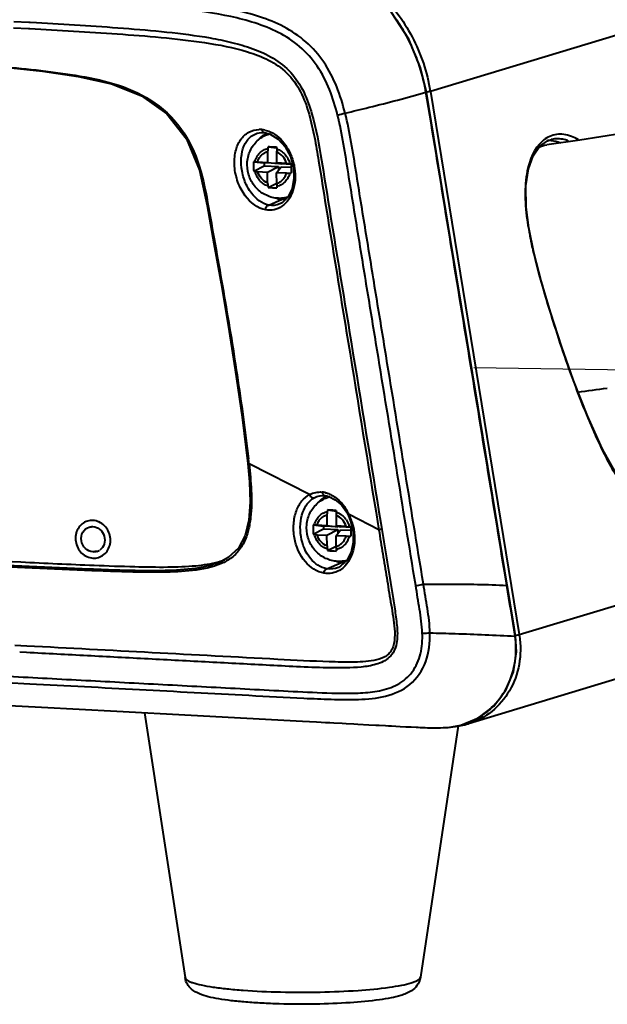
# Model space of a CAD drawing. Units: millimetres. Extents: x -902 to 2841, y -2687 to 2606.
# Drawn here: x 2102 to 2173, y -97 to 22 of the extents above; entities that cross this region are included whole.
import ezdxf

# ---------------------------------------------------------------- set-up
doc = ezdxf.new("R2010")
doc.units = ezdxf.units.MM
doc.header["$LTSCALE"] = 81.675
doc.header["$PDSIZE"] = 0.01
doc.layers.get('0').update_dxf_attribs({"linetype": 'CONTINUOUS', "lineweight": 40})
doc.layers.get('Defpoints').update_dxf_attribs({"color": 27, "linetype": 'CONTINUOUS', "lineweight": 13})
doc.layers.add('dim', color=50, linetype='CONTINUOUS', lineweight=25)
doc.styles.add('ISO', font='ISOCP.SHX', dxfattribs={"bigfont": 'gbcbig.shx'})
doc.styles.get("Standard").update_dxf_attribs({"font": 'ISOCP.SHX', "bigfont": 'gbcbig.shx'})
doc.dimstyles.new('DIMSTYLE_1_9705', dxfattribs={"dimtxt": 30, "dimasz": 10, "dimexe": 7.5, "dimexo": 7.5, "dimgap": 9, "dimtad": 1, "dimdsep": 46, "dimtxsty": 'Standard', "dimblk1": '_FILLED', "dimblk2": '_FILLED', "dimcen": 0.09, "dimclrd": 256, "dimclre": 256, "dimclrt": 256, "dimadec": 1, "dimazin": 2, "dimtp": 0.01, "dimtm": 0.01, "dimtfac": 1, "dimtmove": 0, "dimatfit": 2, "dimfxl": 0, "dimtolj": 1, "dimlwd": -1, "dimarcsym": 0})

# ---------------------------------------------------------------- blocks, each defined once
blk = doc.blocks.new('*D34')
at = {"layer": 'Defpoints', "color": 0}
for p in [(2276.49, 28.92), (2405.34, 26.99), (2142.48, -19.57)]:
    blk.add_point(p, dxfattribs=at)
at = {"layer": 'dim'}
for p, q in [((2405.34, 26.99), (2524.41, 95.76)), ((2328.78, -17.24), (2396.68, 21.98))]:
    blk.add_line(p, q, dxfattribs=at)
at = {"layer": 'dim', "lineweight": -2}
for p, q in [((2291.11, 28.7), (2419.96, 26.77)), ((2157.09, -19.79), (2334.73, -22.46))]:
    blk.add_line(p, q, dxfattribs=at)
at = {"layer": 'dim'}
for points in [[(2397.52, 20.54), (2395.85, 23.43), (2405.34, 26.99)], [(2327.94, -15.8), (2329.61, -18.69), (2320.12, -22.24)]]:
    blk.add_solid(points, dxfattribs=at)
at = {"layer": 'dim', "insert": (2450.35, 98.02), "char_height": 30, "attachment_point": 2, "rotation": 30.0126, "style": 'ISO'}
blk.add_mtext('\\A1;332mm', dxfattribs=at)
blk = doc.blocks.new('_FILLED')
at = {"color": 0, "linetype": 'ByBlock'}
blk.add_solid([(0, 0), (-1, 0.2), (-1, -0.2)], dxfattribs=at)

msp = doc.modelspace()

# ---------------------------------------------------------------- linework, layer by layer
for p, q in [((2269.377, 49.222), (2151.841, 13.655)), ((2101.39, 22.152), (2103.195, 22.053)), ((2103.195, 22.053), (2103.357, 22.044)), ((2103.357, 22.044), (2104.134, 22)), ((2101.347, 21.383), (2103.152, 21.284)), ((2103.152, 21.284), (2103.314, 21.276)), ((2151.31, 13.558), (2151.368, 13.581)), ((2151.833, 13.701), (2151.841, 13.655)), ((2151.841, 13.655), (2162.612, -52.177)), ((2131.122, 8.646), (2131.529, 8.675)), ((2131.124, 8.647), (2131.125, 8.647)), ((2131.529, 8.675), (2131.729, 8.663)), ((2132.331, 8.514), (2132.341, 8.517)), ((2175.029, 8.549), (2169.967, 7.755)), ((2165.072, 6.992), (2166.034, 7.683)), ((2169.967, 7.755), (2165.936, 7.193)), ((2166.034, 7.683), (2166.509, 7.841)), ((2166.509, 7.841), (2166.494, 7.838)), ((2132.114, 6.359), (2132.116, 5.062)), ((2132.183, 6.938), (2133.242, 6.813)), ((2133.219, 6.3), (2133.221, 5.003)), ((2133.236, 6.692), (2133.236, 6.689)), ((2130.437, 5.146), (2131.696, 4.998)), ((2130.587, 5.14), (2130.912, 5.125)), ((2130.912, 5.125), (2132.116, 5.062)), ((2133.445, 4.905), (2131.696, 4.998)), ((2131.696, 4.998), (2131.696, 4.647)), ((2132.116, 5.062), (2133.445, 4.905)), ((2134.424, 4.939), (2133.221, 5.003)), ((2133.221, 5.003), (2133.77, 4.888)), ((2133.444, 4.956), (2133.445, 4.905)), ((2134.997, 4.823), (2133.77, 4.888)), ((2134.424, 4.939), (2134.809, 4.916)), ((2130.438, 4), (2131.696, 4.647)), ((2130.914, 3.935), (2132.118, 3.871)), ((2131.696, 4.647), (2133.445, 4.554)), ((2132.118, 3.871), (2133.445, 4.554)), ((2132.12, 2.574), (2132.118, 3.871)), ((2133.222, 3.813), (2133.771, 4.537)), ((2134.426, 3.749), (2133.222, 3.813)), ((2133.224, 2.516), (2133.222, 3.813)), ((2133.445, 4.554), (2133.446, 4.108)), ((2133.771, 4.537), (2134.995, 4.472)), ((2132.19, 2.023), (2133.224, 2.555)), ((2132.259, -0.12), (2133.887, 0.589)), ((2133.601, 0.025), (2133.588, 0.019)), ((2163.715, -2.882), (2163.755, -2.861)), ((2164.369, -5.857), (2163.755, -2.861)), ((2162.612, -52.177), (2280.148, -16.61)), ((2273.983, -27.423), (2156.447, -62.99)), ((2129.87, -31.439), (2129.873, -31.467)), ((2137.208, -35.204), (2129.873, -31.467)), ((2138.447, -35.35), (2138.473, -35.345)), ((2139.543, -35.499), (2139.62, -35.476)), ((2139.316, -37.658), (2139.318, -38.955)), ((2139.385, -37.079), (2140.444, -37.203)), ((2140.42, -37.716), (2140.422, -39.014)), ((2140.437, -37.324), (2140.437, -37.328)), ((2141.667, -37.308), (2141.917, -37.779)), ((2141.917, -37.779), (2141.917, -37.779)), ((2141.917, -37.779), (2142.188, -38.447)), ((2145.603, -39.481), (2141.994, -37.642)), ((2137.638, -38.87), (2138.898, -39.019)), ((2137.64, -40.017), (2138.898, -39.369)), ((2137.789, -38.877), (2138.114, -38.891)), ((2138.114, -38.891), (2139.318, -38.955)), ((2140.646, -39.111), (2138.898, -39.019)), ((2138.898, -39.019), (2138.898, -39.369)), ((2138.898, -39.369), (2140.647, -39.462)), ((2139.318, -38.955), (2140.646, -39.111)), ((2141.626, -39.077), (2140.422, -39.014)), ((2140.422, -39.014), (2140.972, -39.129)), ((2140.646, -39.06), (2140.646, -39.111)), ((2142.199, -39.194), (2140.972, -39.129)), ((2141.626, -39.077), (2142.011, -39.1)), ((2145.484, -38.753), (2145.603, -39.481)), ((2145.84, -38.695), (2145.961, -39.439)), ((2138.116, -40.081), (2139.32, -40.145)), ((2139.32, -40.145), (2140.647, -39.462)), ((2139.321, -41.442), (2139.32, -40.145)), ((2140.424, -40.204), (2140.972, -39.479)), ((2141.628, -40.267), (2140.424, -40.204)), ((2140.426, -41.501), (2140.424, -40.204)), ((2140.647, -39.462), (2140.647, -39.908)), ((2140.972, -39.479), (2142.196, -39.544)), ((2139.391, -41.994), (2140.426, -41.462)), ((2110.972, -42.166), (2111.396, -42.038)), ((2126.485, -43.327), (2126.48, -43.329)), ((2139.302, -44.206), (2141.089, -43.428)), ((2140.709, -44.034), (2140.697, -44.039)), ((2161.099, -46.217), (2160.972, -45.435)), ((2161.102, -46.23), (2161.099, -46.217)), ((2161.102, -46.23), (2161.157, -46.207)), ((2162.097, -52.372), (2162.155, -52.348)), ((2102.224, -53.53), (2101.506, -53.492)), ((2102.955, -53.569), (2102.224, -53.53)), ((2102.913, -54.36), (2102.091, -54.316)), ((2139.649, -55.483), (2139.587, -55.481)), ((2094.501, -60.433), (2104.752, -60.982)), ((2104.752, -60.982), (2113.86, -61.47)), ((2113.86, -61.47), (2122.862, -61.954)), ((2117.224, -61.651), (2122.128, -93.768)), ((2122.862, -61.954), (2136.353, -62.679)), ((2144.381, -63.11), (2145.223, -63.155)), ((2155.2, -63.254), (2150.634, -93.728)), ((2153.999, -63.433), (2155.541, -63.17)), ((2148.192, -63.312), (2148.86, -63.347)), ((2148.86, -63.347), (2149.513, -63.379)), ((2149.513, -63.379), (2150.125, -63.409)), ((2153.747, -63.449), (2153.794, -63.446)), ((2153.794, -63.446), (2153.997, -63.433))]:
    msp.add_line(p, q)
for points in [[(2151.368, 13.581), (2150.659, 16.529), (2149.233, 19.988), (2147.153, 23.24), (2144.401, 26.148), (2140.984, 28.538), (2136.954, 30.195), (2132.894, 30.853)], [(2100.293, 16.599), (2104.847, 16.108), (2109.172, 15.483), (2113.215, 14.58), (2116.838, 13.124), (2119.921, 10.93), (2122.302, 7.902), (2123.869, 4.123), (2124.814, -0.17), (2125.631, -4.768), (2126.485, -9.604), (2127.357, -14.692), (2128.213, -20.085), (2129.052, -25.834), (2129.749, -31.453)], [(2161.157, -46.207), (2157.62, -24.594), (2154.296, -4.28), (2151.368, 13.582)], [(2131.729, 8.663), (2132.434, 8.488), (2133.425, 7.887), (2134.265, 6.958), (2134.888, 5.79), (2135.251, 4.484), (2135.323, 3.148), (2135.099, 1.906), (2134.602, 0.882), (2133.878, 0.175), (2133.588, 0.019)], [(2163.755, -2.861), (2163.442, -0.381), (2163.413, 2.203), (2163.723, 4.277), (2164.289, 5.859), (2165.072, 6.992)], [(2166.442, -13.23), (2165.321, -9.472), (2164.369, -5.857)], [(2170.871, -25.669), (2169.202, -21.398), (2167.723, -17.207), (2166.442, -13.23)], [(2177.897, -36.391), (2176.31, -35.217), (2174.536, -33.003), (2172.686, -29.712), (2170.871, -25.669)], [(2129.749, -31.453), (2129.952, -33.652), (2130.033, -36.12), (2129.871, -38.311), (2129.411, -40.189), (2128.599, -41.711), (2127.357, -42.854), (2126.48, -43.329)], [(2138.449, -35.349), (2138.758, -35.318), (2139.059, -35.331)], [(2139.059, -35.331), (2139.535, -35.433), (2140.33, -35.83), (2141.058, -36.473), (2141.667, -37.308)], [(2142.188, -38.447), (2142.481, -39.722), (2142.505, -41.013), (2142.248, -42.208), (2141.723, -43.202), (2140.96, -43.902), (2140.697, -44.039)], [(2162.155, -52.348), (2161.9, -50.755), (2161.503, -48.319), (2161.157, -46.207)], [(2155.541, -63.17), (2157.669, -62.291), (2159.524, -60.856), (2160.976, -58.937), (2161.905, -56.688), (2162.267, -54.255), (2162.155, -52.348)], [(2136.353, -62.679), (2138.055, -62.77), (2138.598, -62.799), (2139.13, -62.828), (2139.651, -62.856), (2140.162, -62.883)], [(2140.162, -62.883), (2141.157, -62.937), (2141.642, -62.963), (2142.588, -63.014)], [(2142.588, -63.014), (2143.049, -63.039), (2144.381, -63.11)], [(2145.223, -63.155), (2145.63, -63.177), (2146.411, -63.218)], [(2146.411, -63.218), (2146.785, -63.238), (2147.148, -63.257), (2148.192, -63.312)], [(2150.125, -63.409), (2150.372, -63.421), (2150.625, -63.434), (2150.909, -63.448), (2151.196, -63.46), (2151.486, -63.47), (2151.784, -63.478), (2152.096, -63.483), (2152.418, -63.484), (2152.745, -63.482), (2153.076, -63.475), (2153.411, -63.464), (2153.747, -63.449)]]:
    msp.add_lwpolyline(points)
for centre, radius, start, end in [((2130.423, 10.262), 21.111, 30.09759, 34.95747), ((2130.177, 10.125), 21.392, 24.42395, 30.08566), ((2129.874, 9.985), 21.726, 20.25959, 24.42881), ((2129.441, 9.834), 22.185, 11.60941, 20.238), ((2129.909, 9.921), 21.708, 10.23784, 11.6327), ((2131.44, 10.201), 20.151, 9.58999, 10.2295), ((2131.718, 48.472), 38.704, 283.2588, 284.66193), ((2131.142, 6.192), 2.86, 84.37977, 91.17897), ((2131.122, 6.007), 3.046, 77.12967, 84.34115), ((2133.707, 5.423), 3.609, 121.69294, 126.168), ((2133.697, 5.439), 3.59, 117.40367, 121.69173), ((2133.779, 5.332), 3.724, 127.67669, 136.46916), ((2133.719, 5.406), 3.629, 126.16811, 127.64252), ((2167.864, 4.855), 3.709, 127.61864, 131.32269), ((2166.287, 4.434), 3.267, 86.39084, 94.99618), ((2150.471, 4.591), 18.441, 173.27765, 174.49884), ((2136.174, 6.276), 4.046, 170.58954, 173.28291), ((2122.873, -178.318), 185.49, 86.96106, 87.12313), ((2121.57, -203.307), 210.513, 86.82028, 86.96741), ((2177.587, 4.575), 44.402, 177.27123, 177.77312), ((2142.891, 6.232), 9.666, 176.14703, 177.26988), ((2132.565, 4.651), 2.148, 71.46912, 71.81867), ((2129.145, -27.859), 33.031, 87.49743, 87.75911), ((2130.787, -61.241), 66.279, 86.35768, 86.52122), ((2171.709, 4.383), 36.715, 179.18569, 180.97466), ((2131.128, 7.97), 4.029, 260.14177, 262.31092), ((2133.322, 24.2), 20.408, 262.30335, 263.22299), ((2134.306, 36.631), 32.883, 270.2088, 270.87934), ((2134.695, 11.28), 7.528, 270.88174, 272.31924), ((2148.238, 4.234), 16.203, 185.88049, 187.21169), ((2171.33, 4.175), 38.143, 182.49326, 183.05374), ((2135.548, 2.628), 3.412, 187.19453, 190.21193), ((2133.935, 24.891), 22.934, 265.63606, 268.29767), ((2141.065, 2.558), 7.834, 183.03856, 184.33412), ((2134.087, 4.292), 3.709, 257.19999, 266.91102), ((2134.077, 4.189), 3.605, 266.97429, 274.56521), ((2197.5, 2.798), 34.259, 188.51934, 189.54345), ((2202.785, 3.695), 39.62, 189.55605, 190.92413), ((2208.333, 4.751), 45.267, 190.90455, 191.41403), ((2279.451, 19.056), 117.488, 200.77581, 202.50997), ((2119.133, 364.379), 390.454, 277.44386, 277.97092), ((2255.374, 9.175), 91.463, 202.56642, 202.81385), ((2243.85, 4.293), 78.948, 202.79035, 203.97457), ((2227.945, -2.782), 61.539, 203.9728, 205.31758), ((2220.294, -6.377), 53.086, 205.34178, 205.76759), ((2009.387, -44.721), 121.213, 6.29058, 6.55328), ((2140.973, -38.677), 3.714, 126.2173, 136.47684), ((2138.416, -37.789), 2.897, 75.47165, 83.59455), ((2140.905, -38.588), 3.602, 115.85818, 126.16752), ((2140.507, -38.687), 3.33, 105.40566, 106.8384), ((2136.294, -40.344), 6.308, 25.3618, 33.29917), ((2157.672, -39.426), 18.441, 173.27765, 174.49884), ((2143.376, -37.74), 4.046, 170.58954, 173.28291), ((2130.075, -222.335), 185.49, 86.96106, 87.12313), ((2128.772, -247.324), 210.513, 86.82028, 86.96741), ((2184.789, -39.442), 44.402, 177.27123, 177.77312), ((2150.093, -37.785), 9.666, 176.14703, 177.26988), ((2139.767, -39.365), 2.148, 71.46912, 71.81867), ((2139.56, -39.654), 2.509, 34.27357, 38.6466), ((2136.059, -40.463), 6.572, 24.56624, 25.41291), ((2135.831, -40.563), 6.82, 17.24889, 24.53881), ((2110.863, -40.284), 1.939, 86.93762, 106.76651), ((2110.898, -40.407), 1.317, 86.96691, 87.90521), ((2136.347, -71.876), 33.031, 87.49743, 87.75911), ((2137.989, -105.257), 66.279, 86.35768, 86.52122), ((2178.911, -39.634), 36.715, 179.18569, 180.97466), ((2138.33, -36.047), 4.029, 260.14177, 262.31092), ((2140.524, -19.816), 20.408, 262.30335, 263.22299), ((2141.508, -7.385), 32.883, 270.2088, 270.87934), ((2141.897, -32.737), 7.528, 270.88174, 272.31924), ((2155.439, -39.782), 16.203, 185.88049, 187.21169), ((2178.532, -39.841), 38.143, 182.49326, 183.05374), ((2111.076, -40.974), 1.939, 266.93762, 286.76651), ((2111.042, -40.871), 1.297, 286.84111, 297.15446), ((2111.034, -40.857), 1.313, 297.17948, 304.64329), ((2142.749, -41.389), 3.412, 187.19453, 190.21193), ((2141.137, -19.126), 22.934, 265.63606, 268.29767), ((2148.267, -41.458), 7.834, 183.03856, 184.33412), ((2141.289, -39.724), 3.709, 257.20007, 266.91103), ((2141.279, -39.829), 3.604, 266.97356, 274.13946), ((2139.374, -41.909), 2.887, 300.62017, 302.85762), ((2151.954, -53.92), 10.799, 8.50042, 9.29201), ((2153.998, -54.884), 8.468, 274.64503, 286.80819), ((2153.32, -54.94), 8.519, 282.39891, 286.77448), ((2153.299, -54.884), 8.579, 286.80483, 297.13036), ((2153.319, -54.961), 8.499, 274.57352, 282.43954)]:
    msp.add_arc(centre, radius, start, end)
for points, knots in [([(2133.69, 31.007), (2135.843, 30.893), (2140.209, 29.813), (2145.818, 25.984), (2149.969, 20.427), (2151.455, 15.982), (2151.833, 13.701)], [0, 0, 0, 0, 0.2402483, 0.4880133, 0.7425173, 1, 1, 1, 1]), ([(2141.514, 11.029), (2140.971, 13.189), (2139.81, 16.416), (2136.868, 19.765), (2134.151, 21.586), (2131.18, 22.785), (2127.114, 23.826), (2124.007, 24.258), (2121.94, 24.494)], [0, 0, 0, 0, 0.2591645, 0.3871047, 0.5125266, 0.6359387, 0.7580841, 1, 1, 1, 1]), ([(2140.595, 10.8), (2140.082, 12.879), (2138.974, 15.989), (2136.113, 19.182), (2133.48, 20.891), (2130.621, 22.019), (2126.715, 23.016), (2123.729, 23.427), (2121.741, 23.645)], [0, 0, 0, 0, 0.2593001, 0.3872486, 0.5125893, 0.6358547, 0.7578661, 1, 1, 1, 1]), ([(2009.248, 22.266), (2015.569, 21.911), (2028.211, 21.19), (2047.174, 20.12), (2062.977, 19.212), (2075.62, 18.453), (2085.104, 17.848), (2093.008, 17.289), (2099.33, 16.757), (2104.075, 16.285), (2108.819, 15.665), (2113.561, 14.743), (2118.136, 12.831), (2121.909, 9.351), (2124.055, 4.628), (2124.984, -0.428), (2125.876, -5.492), (2126.773, -10.556), (2127.641, -15.625), (2128.697, -22.396), (2129.418, -27.485), (2129.808, -30.887)], [0, 0, 0, 0, 0.1220775, 0.2441623, 0.3662476, 0.427303, 0.4883788, 0.5494961, 0.5800862, 0.6107172, 0.6414295, 0.6723338, 0.7036841, 0.7358245, 0.768685, 0.8017459, 0.8348058, 0.8678646, 0.900918, 0.9339605, 1, 1, 1, 1]), ([(2104.134, 22), (2107.644, 21.801), (2112.911, 21.492), (2119.926, 20.895), (2124.307, 20.346), (2127.784, 19.646), (2130.364, 18.897), (2132.855, 17.774), (2135.058, 16.031), (2136.608, 13.629), (2137.854, 10.025), (2138.343, 7.203), (2138.657, 5.326)], [0, 0, 0, 0, 0.2434254, 0.3653109, 0.487528, 0.5489333, 0.6107376, 0.6732832, 0.7370849, 0.8023033, 0.8681947, 1, 1, 1, 1]), ([(2103.314, 21.276), (2106.85, 21.081), (2113.912, 20.674), (2122.77, 19.951), (2129.741, 18.679), (2134.067, 16.743), (2136.246, 13.636), (2137.199, 10.919), (2137.825, 8.107), (2138.151, 6.214), (2138.307, 5.267)], [0, 0, 0, 0, 0.2444761, 0.4889011, 0.6114344, 0.7359291, 0.8012015, 0.8674312, 0.9337434, 1, 1, 1, 1]), ([(2141.514, 11.029), (2142.488, 11.262), (2145.765, 12.062), (2149.034, 12.896), (2151.31, 13.558)], [0, 0, 0, 0, 0.2970169, 1, 1, 1, 1]), ([(2160.972, -45.435), (2159.363, -35.604), (2156.953, -20.856), (2153.725, -1.193), (2152.137, 8.644), (2151.312, 13.558)], [0, 0, 0, 0, 0.4999489, 0.7499239, 1, 1, 1, 1]), ([(2151.841, 13.655), (2151.815, 13.648), (2151.66, 13.61), (2151.502, 13.582), (2151.371, 13.561)], [0, 0, 0, 0, 0.1674683, 1, 1, 1, 1]), ([(2150.067, -46.242), (2149.289, -41.487), (2147.733, -31.976), (2145.787, -20.087), (2144.232, -10.577), (2143.063, -3.443), (2141.903, 3.688), (2141.172, 8.46), (2140.595, 10.8)], [0, 0, 0, 0, 0.2499959, 0.4999916, 0.6249894, 0.7499872, 0.8749772, 1, 1, 1, 1]), ([(2151.009, -46.084), (2150.23, -41.322), (2148.672, -31.801), (2146.724, -19.898), (2145.167, -10.377), (2143.996, -3.235), (2142.837, 3.907), (2142.101, 8.686), (2141.521, 11.03)], [0, 0, 0, 0, 0.2499737, 0.4999435, 0.6249233, 0.7499007, 0.874881, 1, 1, 1, 1]), ([(2131.895, -0.695), (2130.909, -0.519), (2129.486, 0.625), (2128.45, 2.658), (2128.038, 4.525), (2128.141, 6.318), (2128.734, 7.803), (2129.766, 8.806), (2130.654, 9.042), (2131.083, 9.051)], [0, 0, 0, 0, 0.2341408, 0.3808971, 0.533923, 0.6749819, 0.7953026, 0.8996815, 1, 1, 1, 1]), ([(2132.259, -0.12), (2131.429, 0.044), (2130.232, 1.02), (2129.314, 2.751), (2128.901, 4.372), (2128.9, 5.956), (2129.296, 7.302), (2130.058, 8.274), (2130.771, 8.588), (2131.122, 8.646)], [0, 0, 0, 0, 0.2290166, 0.3753474, 0.5307512, 0.675826, 0.7991815, 0.9035707, 1, 1, 1, 1]), ([(2134.559, 0.831), (2134.316, 0.765), (2133.815, 0.683), (2133.055, 0.714), (2132.315, 0.898), (2131.394, 1.332), (2130.425, 2.203), (2129.725, 3.597), (2129.57, 5.149), (2129.923, 6.403), (2130.47, 7.262), (2130.997, 7.812), (2131.623, 8.244), (2132.091, 8.441), (2132.331, 8.514)], [0, 0, 0, 0, 0.0621089, 0.1242885, 0.1866113, 0.2491257, 0.3742564, 0.5000832, 0.6258822, 0.7509507, 0.813436, 0.8757354, 0.9378999, 1, 1, 1, 1]), ([(2131.422, 9.038), (2131.429, 8.989), (2131.465, 8.828), (2131.611, 8.676), (2131.729, 8.663)], [0, 0, 0, 0, 0.2922707, 1, 1, 1, 1]), ([(2132.419, 8.77), (2133.191, 8.428), (2134.225, 7.459), (2135.066, 5.823), (2135.553, 3.945), (2135.448, 1.689), (2134.477, 0.16), (2133.865, -0.266)], [0, 0, 0, 0, 0.2399653, 0.3783391, 0.5215258, 0.7878356, 1, 1, 1, 1]), ([(2169.776, 7.802), (2169.236, 8.124), (2168.09, 8.596), (2166.833, 8.439), (2166.31, 8.213)], [0, 0, 0, 0, 0.5249231, 1, 1, 1, 1]), ([(2165.415, 7.641), (2164.397, 6.747), (2163.475, 4.352), (2163.249, 0.927), (2163.455, -1.184), (2163.619, -2.277)], [0, 0, 0, 0, 0.3916369, 0.6802396, 1, 1, 1, 1]), ([(2168.596, 7.647), (2168.422, 7.715), (2167.753, 7.933), (2167.014, 7.958), (2166.509, 7.841)], [0, 0, 0, 0, 0.2645167, 1, 1, 1, 1]), ([(2130.587, 5.14), (2130.635, 5.337), (2130.778, 5.718), (2131.133, 6.205), (2131.602, 6.567), (2131.969, 6.708), (2132.156, 6.75)], [0, 0, 0, 0, 0.2577787, 0.5094042, 0.7559462, 1, 1, 1, 1]), ([(2130.912, 5.125), (2130.956, 5.273), (2131.076, 5.556), (2131.35, 5.92), (2131.701, 6.2), (2131.974, 6.319), (2132.114, 6.359)], [0, 0, 0, 0, 0.2570722, 0.5086088, 0.7555626, 1, 1, 1, 1]), ([(2134.424, 4.939), (2134.337, 5.243), (2134.031, 5.811), (2133.504, 6.189), (2133.219, 6.3)], [0, 0, 0, 0, 0.5080733, 1, 1, 1, 1]), ([(2133.248, 6.688), (2133.437, 6.625), (2133.802, 6.443), (2134.264, 6.034), (2134.616, 5.515), (2134.761, 5.12), (2134.809, 4.916)], [0, 0, 0, 0, 0.2428317, 0.4914536, 0.7446418, 1, 1, 1, 1]), ([(2130.437, 5.146), (2130.433, 5.05), (2130.423, 4.668), (2130.427, 4.286), (2130.438, 4)], [0, 0, 0, 0, 0.2513016, 1, 1, 1, 1]), ([(2138.307, 5.267), (2138.609, 3.434), (2139.175, -0.239), (2140.388, -7.573), (2142.479, -20.413), (2144.283, -31.417), (2145.484, -38.753)], [0, 0, 0, 0, 0.1249824, 0.2499825, 0.4999856, 1, 1, 1, 1]), ([(2138.657, 5.326), (2138.963, 3.493), (2139.533, -0.18), (2140.746, -7.514), (2142.84, -20.354), (2144.643, -31.358), (2145.84, -38.695)], [0, 0, 0, 0, 0.1249926, 0.2499934, 0.4999966, 1, 1, 1, 1]), ([(2132.162, 2.2), (2131.972, 2.263), (2131.604, 2.444), (2131.139, 2.853), (2130.784, 3.374), (2130.637, 3.772), (2130.589, 3.977)], [0, 0, 0, 0, 0.2427717, 0.4913736, 0.7445882, 1, 1, 1, 1]), ([(2132.12, 2.574), (2131.835, 2.686), (2131.307, 3.064), (2131.002, 3.632), (2130.914, 3.935)], [0, 0, 0, 0, 0.4919267, 1, 1, 1, 1]), ([(2133.224, 2.516), (2133.364, 2.556), (2133.637, 2.675), (2133.988, 2.954), (2134.262, 3.319), (2134.382, 3.602), (2134.426, 3.749)], [0, 0, 0, 0, 0.2444374, 0.4913912, 0.7429278, 1, 1, 1, 1]), ([(2134.811, 3.753), (2134.764, 3.555), (2134.62, 3.175), (2134.265, 2.688), (2133.797, 2.325), (2133.43, 2.185), (2133.242, 2.143)], [0, 0, 0, 0, 0.2577894, 0.5094069, 0.7559408, 1, 1, 1, 1]), ([(2131.895, -0.695), (2131.891, -0.629), (2131.912, -0.396), (2132.092, -0.149), (2132.259, -0.12)], [0, 0, 0, 0, 0.2800657, 1, 1, 1, 1]), ([(2133.865, -0.266), (2133.584, -0.462), (2132.939, -0.752), (2132.232, -0.755), (2131.895, -0.695)], [0, 0, 0, 0, 0.4999539, 1, 1, 1, 1]), ([(2163.961, -4.208), (2164.084, -4.816), (2164.612, -7.187), (2165.277, -9.525), (2165.793, -11.259)], [0, 0, 0, 0, 0.2554944, 1, 1, 1, 1]), ([(2165.793, -11.259), (2166.084, -12.236), (2167.25, -16.056), (2168.545, -19.838), (2169.603, -22.619)], [0, 0, 0, 0, 0.2552721, 1, 1, 1, 1]), ([(2172.487, -29.455), (2173.261, -31.059), (2174.715, -33.796), (2176.931, -36.19), (2178.13, -36.778)], [0, 0, 0, 0, 0.5715331, 1, 1, 1, 1]), ([(2129.873, -31.467), (2129.993, -32.551), (2130.194, -34.716), (2130.185, -37.438), (2129.828, -39.563), (2129.305, -41.065), (2128.429, -42.374), (2127.6, -43.004), (2127.161, -43.256)], [0, 0, 0, 0, 0.2559446, 0.5102636, 0.6361058, 0.7600327, 0.8811988, 1, 1, 1, 1]), ([(2129.873, -31.467), (2129.843, -31.468), (2129.812, -31.463), (2129.751, -31.465), (2129.749, -31.453)], [0, 0, 0, 0, 0.7244902, 1, 1, 1, 1]), ([(2138.955, -44.739), (2138.091, -44.595), (2136.329, -43.392), (2135.339, -40.961), (2135.212, -38.778), (2135.521, -37.227), (2136.183, -35.977), (2136.854, -35.393), (2137.208, -35.204)], [0, 0, 0, 0, 0.224135, 0.4983057, 0.6440068, 0.7794727, 0.8975233, 1, 1, 1, 1]), ([(2139.302, -44.206), (2138.541, -44.074), (2136.984, -42.966), (2136.141, -40.774), (2136.039, -38.796), (2136.355, -37.081), (2137.113, -35.951), (2137.767, -35.591)], [0, 0, 0, 0, 0.2217898, 0.4996776, 0.64837, 0.7855076, 1, 1, 1, 1]), ([(2141.735, -43.192), (2141.492, -43.256), (2140.991, -43.335), (2140.232, -43.299), (2139.494, -43.11), (2138.577, -42.671), (2137.614, -41.796), (2136.922, -40.401), (2136.773, -38.85), (2137.131, -37.6), (2137.68, -36.745), (2138.209, -36.197), (2138.835, -35.768), (2139.302, -35.572), (2139.543, -35.499)], [0, 0, 0, 0, 0.0621098, 0.1242921, 0.1866191, 0.249139, 0.3742819, 0.5001128, 0.6259059, 0.7509643, 0.8134446, 0.8757403, 0.937902, 1, 1, 1, 1]), ([(2137.208, -35.204), (2137.25, -35.329), (2137.392, -35.546), (2137.662, -35.623), (2137.767, -35.591)], [0, 0, 0, 0, 0.545591, 1, 1, 1, 1]), ([(2139.606, -35.144), (2139.79, -35.223), (2140.568, -35.642), (2141.193, -36.314), (2141.567, -36.881)], [0, 0, 0, 0, 0.2278794, 1, 1, 1, 1]), ([(2137.789, -38.877), (2137.836, -38.679), (2137.98, -38.299), (2138.335, -37.812), (2138.803, -37.449), (2139.17, -37.309), (2139.358, -37.267)], [0, 0, 0, 0, 0.2577787, 0.5094042, 0.7559462, 1, 1, 1, 1]), ([(2138.114, -38.891), (2138.158, -38.744), (2138.278, -38.461), (2138.552, -38.097), (2138.903, -37.817), (2139.176, -37.698), (2139.316, -37.658)], [0, 0, 0, 0, 0.2570722, 0.5086088, 0.7555626, 1, 1, 1, 1]), ([(2141.626, -39.077), (2141.538, -38.774), (2141.233, -38.206), (2140.705, -37.828), (2140.42, -37.716)], [0, 0, 0, 0, 0.5080733, 1, 1, 1, 1]), ([(2140.45, -37.328), (2140.657, -37.398), (2141.056, -37.603), (2141.38, -37.912), (2141.519, -38.087)], [0, 0, 0, 0, 0.4936352, 1, 1, 1, 1]), ([(2141.994, -37.642), (2141.98, -37.655), (2141.945, -37.69), (2141.902, -37.748), (2141.917, -37.779)], [0, 0, 0, 0, 0.3626201, 1, 1, 1, 1]), ([(2126.48, -43.329), (2125.367, -43.828), (2122.927, -44.309), (2118.056, -44.518), (2111.941, -44.317), (2104.622, -44.011), (2097.301, -43.654), (2089.982, -43.29), (2080.224, -42.795), (2068.026, -42.169), (2053.389, -41.412), (2038.752, -40.653), (2024.115, -39.889), (2014.357, -39.387), (2009.478, -39.128)], [0, 0, 0, 0, 0.0311836, 0.0624591, 0.1249712, 0.187474, 0.2499738, 0.3124729, 0.3749745, 0.4999773, 0.6249823, 0.7499877, 0.8749937, 1, 1, 1, 1]), ([(2010.535, -38.668), (2035.446, -39.988), (2066.01, -41.569), (2099.531, -43.257), (2109.785, -43.742), (2115.721, -43.944), (2119.832, -44.022), (2123.228, -43.907), (2125.285, -43.599), (2126.186, -43.347)], [0, 0, 0, 0, 0.6461262, 0.7926442, 0.8693168, 0.9119922, 0.9464773, 0.9757807, 1, 1, 1, 1]), ([(2126.527, -43.575), (2125.431, -44.057), (2123.027, -44.511), (2118.228, -44.698), (2112.196, -44.498), (2104.971, -44.194), (2097.742, -43.841), (2090.515, -43.481), (2080.877, -42.993), (2068.831, -42.374), (2054.375, -41.626), (2039.92, -40.876), (2025.464, -40.123), (2015.827, -39.622), (2011.009, -39.371)], [0, 0, 0, 0, 0.031035, 0.0622223, 0.1246959, 0.1872032, 0.2497191, 0.3122376, 0.3747593, 0.4998045, 0.6248522, 0.7499009, 0.8749504, 1, 1, 1, 1]), ([(2110.303, -38.428), (2110.068, -38.499), (2109.615, -38.74), (2109.115, -39.332), (2108.846, -40.079), (2108.837, -40.889), (2109.086, -41.666), (2109.563, -42.319), (2110.213, -42.77), (2110.722, -42.897), (2110.973, -42.91)], [0, 0, 0, 0, 0.1190142, 0.2406547, 0.366188, 0.4949952, 0.624982, 0.7535459, 0.8786995, 1, 1, 1, 1]), ([(2110.972, -42.166), (2110.634, -42.148), (2109.941, -41.822), (2109.45, -40.823), (2109.622, -39.723), (2110.205, -39.241), (2110.521, -39.145)], [0, 0, 0, 0, 0.2462458, 0.5053387, 0.7599696, 1, 1, 1, 1]), ([(2111.636, -42.83), (2111.871, -42.759), (2112.324, -42.518), (2112.824, -41.926), (2113.093, -41.179), (2113.102, -40.369), (2112.853, -39.592), (2112.376, -38.939), (2111.726, -38.488), (2111.217, -38.361), (2110.966, -38.348)], [0, 0, 0, 0, 0.1190142, 0.2406547, 0.366188, 0.4949952, 0.624982, 0.7535459, 0.8786995, 1, 1, 1, 1]), ([(2110.967, -39.092), (2111.271, -39.108), (2111.895, -39.372), (2112.419, -40.218), (2112.422, -41.214), (2112.031, -41.765), (2111.781, -41.937)], [0, 0, 0, 0, 0.2440574, 0.5005777, 0.7566659, 1, 1, 1, 1]), ([(2137.638, -38.87), (2137.635, -38.966), (2137.625, -39.348), (2137.629, -39.731), (2137.64, -40.017)], [0, 0, 0, 0, 0.2513016, 1, 1, 1, 1]), ([(2142.345, -38.541), (2142.688, -39.644), (2142.871, -41.823), (2141.723, -43.829), (2140.941, -44.334)], [0, 0, 0, 0, 0.5536238, 1, 1, 1, 1]), ([(2141.633, -38.241), (2141.766, -38.435), (2141.907, -38.722), (2141.993, -39.024), (2142.011, -39.1)], [0, 0, 0, 0, 0.7488877, 1, 1, 1, 1]), ([(2145.961, -39.439), (2146.176, -40.754), (2146.606, -43.386), (2147.135, -46.676), (2147.567, -49.307), (2147.848, -51.275), (2147.874, -52.946), (2147.491, -54.201), (2146.728, -55.221), (2145.269, -55.873), (2142.857, -56.235), (2139.779, -56.247), (2136.1, -56.106), (2131.183, -55.852), (2125.038, -55.529), (2117.663, -55.14), (2110.288, -54.75), (2105.372, -54.49), (2102.913, -54.36)], [0, 0, 0, 0, 0.0665141, 0.1330266, 0.1662816, 0.1994945, 0.2323891, 0.2484999, 0.2641314, 0.2944193, 0.3248288, 0.3859692, 0.4473157, 0.5087153, 0.6315344, 0.7543557, 0.8771777, 1, 1, 1, 1]), ([(2139.364, -41.816), (2139.174, -41.754), (2138.806, -41.573), (2138.34, -41.163), (2137.986, -40.643), (2137.839, -40.245), (2137.791, -40.04)], [0, 0, 0, 0, 0.2427717, 0.4913736, 0.7445882, 1, 1, 1, 1]), ([(2139.321, -41.442), (2139.036, -41.331), (2138.509, -40.953), (2138.203, -40.385), (2138.116, -40.081)], [0, 0, 0, 0, 0.4919267, 1, 1, 1, 1]), ([(2145.603, -39.481), (2145.762, -40.449), (2146.078, -42.386), (2146.557, -45.291), (2147.024, -48.195), (2147.454, -50.614), (2147.574, -52.553), (2147.375, -53.774), (2146.824, -54.549), (2146.079, -55.065), (2144.993, -55.357), (2143.674, -55.493), (2141.888, -55.545), (2140.546, -55.513), (2139.649, -55.483)], [0, 0, 0, 0, 0.1296474, 0.2592991, 0.3889577, 0.5185698, 0.5831075, 0.6461932, 0.6766076, 0.7061156, 0.7641902, 0.822615, 0.8814563, 1, 1, 1, 1]), ([(2140.426, -41.501), (2140.566, -41.461), (2140.839, -41.342), (2141.19, -41.062), (2141.464, -40.698), (2141.584, -40.415), (2141.628, -40.267)], [0, 0, 0, 0, 0.2444374, 0.4913912, 0.7429278, 1, 1, 1, 1]), ([(2142.013, -40.264), (2141.965, -40.461), (2141.822, -40.842), (2141.467, -41.329), (2140.998, -41.691), (2140.631, -41.832), (2140.444, -41.873)], [0, 0, 0, 0, 0.2577894, 0.5094069, 0.7559408, 1, 1, 1, 1]), ([(2145.961, -39.439), (2145.868, -39.451), (2145.749, -39.467), (2145.629, -39.479), (2145.603, -39.481)], [0, 0, 0, 0, 0.7835244, 1, 1, 1, 1]), ([(2138.955, -44.739), (2138.956, -44.676), (2138.986, -44.462), (2139.148, -44.235), (2139.302, -44.206)], [0, 0, 0, 0, 0.285136, 1, 1, 1, 1]), ([(2150.067, -46.242), (2150.308, -46.209), (2150.622, -46.159), (2150.934, -46.099), (2151.007, -46.084)], [0, 0, 0, 0, 0.7657571, 1, 1, 1, 1]), ([(2150.862, -52.011), (2150.824, -51.042), (2150.549, -49.114), (2150.224, -47.201), (2150.067, -46.242)], [0, 0, 0, 0, 0.4994426, 1, 1, 1, 1]), ([(2151.007, -46.084), (2152.01, -46.071), (2155.375, -46.051), (2158.744, -46.084), (2161.102, -46.23)], [0, 0, 0, 0, 0.2980371, 1, 1, 1, 1]), ([(2151.788, -51.967), (2151.764, -50.978), (2151.502, -49.01), (2151.167, -47.061), (2151.007, -46.084)], [0, 0, 0, 0, 0.4995058, 1, 1, 1, 1]), ([(2005.586, -52.184), (2011.814, -52.514), (2024.272, -53.174), (2042.958, -54.165), (2061.644, -55.157), (2077.215, -55.984), (2089.672, -56.646), (2099.015, -57.142), (2108.358, -57.639), (2116.144, -58.053), (2122.373, -58.384), (2127.044, -58.633), (2131.716, -58.882), (2136.386, -59.128), (2140.276, -59.314), (2143.387, -59.296), (2145.702, -59.067), (2147.952, -58.358), (2149.812, -56.784), (2150.803, -54.5), (2150.894, -52.842), (2150.862, -52.011)], [0, 0, 0, 0, 0.1248528, 0.2497058, 0.3745591, 0.4994125, 0.5618394, 0.6242662, 0.6866931, 0.7491201, 0.7803336, 0.8115471, 0.8427606, 0.8739722, 0.9051571, 0.9207088, 0.936196, 0.9516226, 0.9672118, 0.9833485, 1, 1, 1, 1]), ([(2103.308, -58.135), (2105.522, -58.253), (2109.948, -58.488), (2116.589, -58.84), (2123.229, -59.193), (2129.869, -59.542), (2135.4, -59.844), (2139.822, -60.044), (2143.131, -60.087), (2146.426, -59.826), (2149.584, -58.461), (2151.581, -55.494), (2151.816, -53.143), (2151.788, -51.967)], [0, 0, 0, 0, 0.1246572, 0.2493139, 0.3739699, 0.4986251, 0.6232628, 0.6854961, 0.7475395, 0.8093233, 0.8706517, 0.9338274, 1, 1, 1, 1]), ([(2150.862, -52.011), (2151.099, -52.013), (2151.408, -52.002), (2151.716, -51.974), (2151.788, -51.967)], [0, 0, 0, 0, 0.7644654, 1, 1, 1, 1]), ([(2151.788, -51.967), (2152.809, -51.997), (2156.246, -52.106), (2159.683, -52.236), (2162.097, -52.372)], [0, 0, 0, 0, 0.2969749, 1, 1, 1, 1]), ([(2162.635, -52.324), (2162.806, -53.471), (2162.782, -55.809), (2161.614, -59.057), (2159.442, -61.633), (2157.472, -62.68), (2156.447, -62.99)], [0, 0, 0, 0, 0.2602627, 0.5138484, 0.7595878, 1, 1, 1, 1]), ([(2157.211, -62.519), (2158.918, -61.645), (2161.855, -58.551), (2162.383, -54.376), (2162.097, -52.372)], [0, 0, 0, 0, 0.4865178, 1, 1, 1, 1]), ([(2148.26, -95.932), (2147.875, -96.048), (2147.014, -96.248), (2144.969, -96.576), (2141.907, -96.851), (2137.858, -97.008), (2134.294, -96.99), (2131.483, -96.878), (2129.546, -96.75), (2127.802, -96.58), (2126.285, -96.371), (2124.998, -96.116), (2123.86, -95.781), (2122.963, -95.285), (2122.36, -94.57), (2122.172, -94.051), (2122.128, -93.768)], [0, 0, 0, 0, 0.044149, 0.0969108, 0.2274019, 0.3813882, 0.54181, 0.6186444, 0.6902963, 0.7548912, 0.8110541, 0.8583844, 0.8988153, 0.9411764, 0.9685708, 1, 1, 1, 1]), ([(2122.128, -93.768), (2122.148, -93.899), (2122.358, -94.078), (2122.682, -94.243), (2123.248, -94.457), (2124.186, -94.689), (2125.574, -94.931), (2127.27, -95.139), (2130.002, -95.378), (2133.775, -95.543), (2138.418, -95.549), (2142.829, -95.366), (2146.124, -95.064), (2148.263, -94.719), (2149.13, -94.52), (2149.502, -94.408)], [0, 0, 0, 0, 0.0143493, 0.0257623, 0.040367, 0.0792069, 0.130324, 0.1924623, 0.2639476, 0.4267748, 0.6005976, 0.7658463, 0.9039936, 0.9580015, 1, 1, 1, 1]), ([(2150.634, -93.728), (2150.58, -94.09), (2150.308, -94.73), (2149.628, -95.351), (2148.936, -95.708), (2148.485, -95.864), (2148.26, -95.932)], [0, 0, 0, 0, 0.3207993, 0.5817398, 0.7942163, 1, 1, 1, 1]), ([(2149.502, -94.408), (2149.661, -94.36), (2149.942, -94.266), (2150.296, -94.101), (2150.534, -93.936), (2150.624, -93.793), (2150.634, -93.728)], [0, 0, 0, 0, 0.3666014, 0.650507, 0.8558511, 1, 1, 1, 1])]:
    msp.add_open_spline(points, degree=3, knots=knots)
for points in [[(2131.8, 8.976), (2132.012, 8.928), (2132.22, 8.858), (2132.419, 8.77)], [(2164.948, 6.881), (2165.254, 7.041), (2165.594, 7.149), (2165.936, 7.193)], [(2166.31, 8.213), (2166.057, 8.105), (2165.818, 7.961), (2165.6, 7.793)], [(2166.493, 7.694), (2166.871, 7.671), (2167.249, 7.582), (2167.604, 7.448)], [(2133.588, 0.019), (2133.181, -0.161), (2132.696, -0.206), (2132.259, -0.12)], [(2137.208, -35.204), (2137.666, -34.958), (2138.223, -34.853), (2138.739, -34.91)], [(2137.767, -35.591), (2137.978, -35.475), (2138.21, -35.392), (2138.447, -35.35)], [(2138.739, -34.91), (2138.749, -35.05), (2138.813, -35.207), (2138.93, -35.284)], [(2138.93, -35.284), (2138.968, -35.309), (2139.013, -35.326), (2139.059, -35.331)], [(2139.143, -34.985), (2139.301, -35.025), (2139.456, -35.079), (2139.606, -35.144)], [(2110.521, -39.145), (2110.658, -39.104), (2110.803, -39.086), (2110.946, -39.091)], [(2111.418, -42.113), (2111.275, -42.156), (2111.121, -42.174), (2110.972, -42.166)], [(2126.186, -43.347), (2126.421, -43.282), (2126.655, -43.208), (2126.885, -43.124)], [(2127.161, -43.256), (2126.956, -43.374), (2126.744, -43.48), (2126.527, -43.575)], [(2140.697, -44.039), (2140.269, -44.229), (2139.764, -44.286), (2139.302, -44.206)], [(2140.845, -44.393), (2140.294, -44.72), (2139.587, -44.845), (2138.955, -44.739)], [(2162.099, -52.372), (2161.796, -50.32), (2161.437, -48.277), (2161.102, -46.23)], [(2162.142, -52.271), (2162.246, -52.254), (2162.35, -52.236), (2162.453, -52.215)], [(2162.453, -52.215), (2162.507, -52.204), (2162.56, -52.192), (2162.612, -52.177)], [(2011.463, -53.266), (2042.078, -54.888), (2072.693, -56.512), (2103.308, -58.135)], [(2133.357, -55.183), (2123.223, -54.642), (2113.089, -54.106), (2102.955, -53.569)], [(2139.587, -55.481), (2137.509, -55.41), (2135.433, -55.294), (2133.357, -55.183)]]:
    msp.add_open_spline(points, degree=3)

# ---------------------------------------------------------------- dimensions: what is measured, and where the dimension line sits
at = {"layer": 'dim'}
dim = msp.add_linear_dim(base=(2405.343, 26.987), p1=(2142.48, -19.575), p2=(2276.492, 28.923), angle=30.01262, text='332mm', dimstyle='DIMSTYLE_1_9705', override={"dimtxsty": 'ISO'}, dxfattribs=at)
dim.commit()
dim.dimension.update_dxf_attribs({"geometry": '*D34', "text_midpoint": (2469.853, 64.251), "dimtype": 160})

doc.saveas('drawing.dxf')
